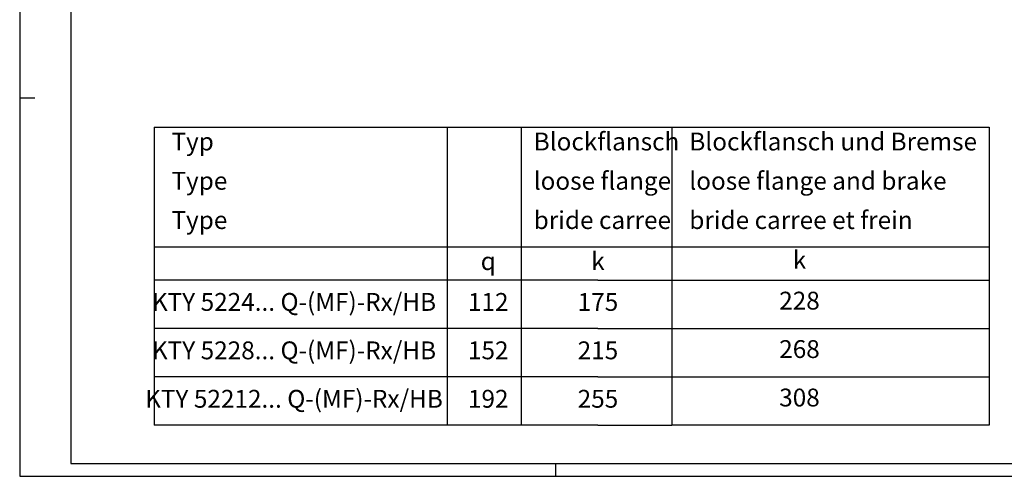
# Model space of a CAD drawing. Units: inches. Extents: x -297 to 297, y -210 to 210.
# Drawn here: x -297 to 89, y -210 to -31 of the extents above; entities that cross this region are included whole.
import ezdxf

# ---------------------------------------------------------------- set-up
doc = ezdxf.new("R2010")
doc.units = ezdxf.units.IN
doc.layers.add('1', color=7, linetype='Continuous')
doc.styles.add('CONVERTER_11', font='txt.shx', dxfattribs={"width": 0.72})

# ---------------------------------------------------------------- blocks, each defined once
blk = doc.blocks.new('tb_frame_A2')
at = {"color": 2, "linetype": 'Continuous'}
blk.add_line((-297, -61.5), (-291, -61.5), dxfattribs=at)
at = {"layer": '1', "color": 2, "linetype": 'Continuous'}
for p, q in [((-297, 210), (-297, -210)), ((-87, -205), (-87, -210)), ((-297, -210), (297, -210))]:
    blk.add_line(p, q, dxfattribs=at)
at = {"layer": '1', "color": 7, "linetype": 'Continuous'}
for p, q in [((-277, 205), (-277, -205)), ((-277, -205), (292, -205))]:
    blk.add_line(p, q, dxfattribs=at)

msp = doc.modelspace()

# ---------------------------------------------------------------- linework, layer by layer
at = {"layer": '1', "color": 7, "linetype": 'Continuous'}
for p, q in [((-244.3457, -73), (-129.3781, -73)), ((-244.3457, -73), (-244.3457, -190)), ((-129.3781, -73), (-129.3781, -133)), ((-129.3781, -73), (-100.3774, -73)), ((-100.3774, -73), (-100.3774, -133)), ((-100.3774, -73), (-41.3457, -73)), ((-41.3457, -73), (83, -73)), ((-41.3457, -73), (-41.3457, -190)), ((83, -73), (83, -120)), ((-244.3457, -120), (-72.2173, -120)), ((-72.2173, -120), (60.5976, -120)), ((-72.2173, -120), (60.5976, -120)), ((60.5976, -120), (83, -120)), ((83, -120), (83, -133)), ((-129.3781, -133), (-244.3457, -133)), ((-100.3774, -133), (-129.3781, -133)), ((-129.3781, -133), (-129.3781, -190)), ((-70.3457, -133), (-100.3774, -133)), ((-100.3774, -133), (-100.3774, -190)), ((-70.3457, -133), (60.5976, -133)), ((60.5976, -133), (83, -133)), ((83, -133), (83, -152)), ((83, -152), (83, -171)), ((83, -171), (83, -190)), ((-129.3781, -190), (-244.3457, -190)), ((-100.3774, -190), (-129.3781, -190)), ((-70.3457, -190), (-100.3774, -190)), ((-70.3457, -190), (-41.3457, -190)), ((83, -190), (-41.3457, -190))]:
    msp.add_line(p, q, dxfattribs=at)
at = {"layer": '1', "color": 2, "linetype": 'Continuous'}
for p, q in [((-70.3457, -152), (-244.3457, -152)), ((-70.3457, -152), (60.5976, -152)), ((60.5976, -152), (83, -152)), ((-70.3457, -171), (-244.3457, -171)), ((-70.3457, -171), (60.5976, -171)), ((60.5976, -171), (83, -171))]:
    msp.add_line(p, q, dxfattribs=at)

# ---------------------------------------------------------------- block references
at = {"layer": '1'}
msp.add_blockref('tb_frame_A2', (0, 0), dxfattribs=at)

# ---------------------------------------------------------------- texts
at = {"layer": '1', "color": 7, "char_height": 7, "line_spacing_factor": 1.320528, "style": 'CONVERTER_11'}
for s, insert, attachment_point in [('Typ\\PType\\PType', (-237.5226, -95), 4), ('Blockflansch\\Ploose flange\\Pbride carree', (-95.5226, -95), 4), ('Blockflansch und Bremse\\Ploose flange and brake\\Pbride carree et frein', (-34.5226, -95), 4), ('k', (-70.3457, -126.5), 5), ('k', (8.6543, -126.0023), 5), ('q', (-113.3457, -126.5), 5)]:
    msp.add_mtext(s, dxfattribs=dict(at, insert=insert, attachment_point=attachment_point))
at = {"layer": '1', "color": 3, "char_height": 7, "attachment_point": 5, "line_spacing_factor": 1.320528, "style": 'CONVERTER_11'}
for s, insert in [('KTY 5224... Q-(MF)-Rx/HB', (-189.4782, -142.5)), ('112', (-113.3457, -142.5)), ('175', (-70.3457, -142.5)), ('228', (8.6543, -142.0023)), ('KTY 5228... Q-(MF)-Rx/HB', (-189.4782, -161.5)), ('152', (-113.3457, -161.5)), ('215', (-70.3457, -161.5)), ('268', (8.6543, -161.0023)), ('KTY 52212... Q-(MF)-Rx/HB', (-189.4782, -180.5)), ('192', (-113.3457, -180.5)), ('255', (-70.3457, -180.5)), ('308', (8.6543, -180.0023))]:
    msp.add_mtext(s, dxfattribs=dict(at, insert=insert))

doc.saveas('drawing.dxf')
